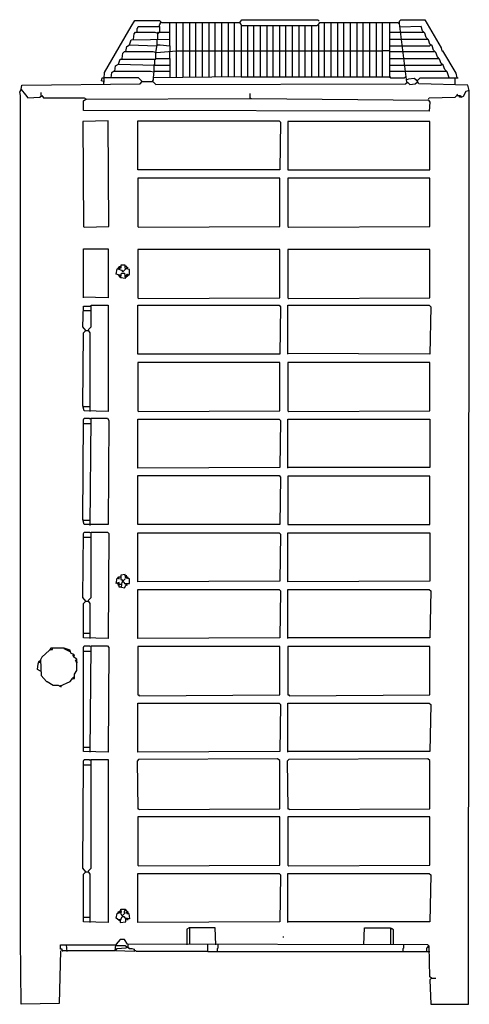
# Model space of a CAD drawing. Extents: x 1609 to 2377, y 382 to 2063.
import ezdxf

# ---------------------------------------------------------------- set-up
doc = ezdxf.new("R2010")
doc.units = 0
doc.header["$MEASUREMENT"] = 0

msp = doc.modelspace()

# ---------------------------------------------------------------- linework, layer by layer
at = {"color": 0}
for p, q in [((1778.7, 2016.1), (1799.1, 2051.6)), ((1799.1, 2051.6), (1805.4, 2061.8)), ((1805.4, 2061.8), (1847.3, 2061.8)), ((1810.5, 2050.4), (1811.8, 2051.6)), ((1811.8, 2051.6), (1847.3, 2051.6)), ((1847.3, 2061.8), (1851.1, 2058)), ((1847.3, 2054.2), (1848.6, 2055.4)), ((1847.3, 2051.6), (1847.3, 2054.2)), ((1847.3, 2051.6), (1847.3, 2041.5)), ((1848.6, 2056.7), (1849.9, 2058)), ((1848.6, 2055.4), (1848.6, 2056.7)), ((1851.1, 2058), (1984.5, 2058)), ((1865.1, 2018.6), (1865.1, 2058)), ((1876.5, 1965.3), (1876.5, 2058)), ((1888, 1965.3), (1888, 2058)), ((1899.4, 1965.3), (1899.4, 2058)), ((1909.5, 1965.3), (1909.5, 2058)), ((1921, 1965.3), (1921, 2058)), ((1932.4, 1965.3), (1932.4, 2058)), ((1942.6, 1965.3), (1942.6, 2058)), ((1954, 1965.3), (1954, 2058)), ((1965.4, 1965.3), (1965.4, 2058)), ((1975.6, 1965.3), (1975.6, 2058)), ((1984.5, 2058), (1988.3, 2063.1)), ((1984.5, 2058), (1984.5, 2056.7)), ((1984.5, 2058), (1987, 2054.2)), ((1987, 2054.2), (1987, 1965.3)), ((1987, 2052.9), (1998.4, 2052.9)), ((1988.3, 2063.1), (2117.8, 2063.1)), ((1998.4, 1965.3), (1998.4, 2052.9)), ((1998.4, 2052.9), (2116.6, 2052.9)), ((2008.6, 1965.3), (2008.6, 2052.9)), ((2020, 1965.3), (2020, 2052.9)), ((2031.5, 1965.3), (2031.5, 2052.9)), ((2041.6, 1965.3), (2041.6, 2052.9)), ((2053.1, 1965.3), (2053.1, 2052.9)), ((2063.2, 1965.3), (2063.2, 2052.9)), ((2074.6, 1965.3), (2074.6, 2052.9)), ((2086.1, 1965.3), (2086.1, 2052.9)), ((2096.2, 1965.3), (2096.2, 2052.9)), ((2107.7, 1965.3), (2107.7, 2052.9)), ((2116.6, 2052.9), (2117.8, 2054.2)), ((2117.8, 2063.1), (2120.4, 2060.5)), ((2117.8, 2054.2), (2119.1, 2054.2)), ((2119.1, 2055.4), (2120.4, 2056.7)), ((2119.1, 2054.2), (2119.1, 2055.4)), ((2119.1, 2054.2), (2119.1, 1965.3)), ((2120.4, 2056.7), (2121.6, 2058)), ((2121.6, 2058), (2129.3, 2058)), ((2129.3, 1965.3), (2129.3, 2058)), ((2129.3, 2058), (2255, 2058)), ((2140.7, 1965.3), (2140.7, 2058)), ((2152.1, 1965.3), (2152.1, 2058)), ((2162.3, 1965.3), (2162.3, 2058)), ((2173.7, 1965.3), (2173.7, 2058)), ((2185.1, 1965.3), (2185.1, 2058)), ((2195.3, 1965.3), (2195.3, 2058)), ((2206.7, 1965.3), (2206.7, 2058)), ((2218.2, 1965.3), (2218.2, 2058)), ((2228.3, 1965.3), (2228.3, 2058)), ((2241, 1965.3), (2241, 2058)), ((2255, 2058), (2256.3, 2056.7)), ((2256.3, 2056.7), (2256.3, 2058)), ((2257.5, 2060.5), (2260.1, 2063.1)), ((2257.5, 2056.7), (2257.5, 2060.5)), ((2270.2, 1956.4), (2257.5, 2056.7)), ((2294.4, 2051.6), (2258.8, 2050.4)), ((2260.1, 2063.1), (2300.7, 2063.1)), ((2296.9, 2044), (2294.4, 2051.6)), ((2300.7, 2063.1), (2328.6, 2014.8)), ((1802.9, 2030), (1804.1, 2038.9)), ((1804.1, 2038.9), (1806.7, 2041.5)), ((1806.7, 2041.5), (1839.7, 2041.5)), ((1809.2, 2047.8), (1810.5, 2049.1)), ((1809.2, 2041.5), (1809.2, 2047.8)), ((1810.5, 2049.1), (1810.5, 2050.4)), ((1839.7, 2041.5), (1844.8, 2040.2)), ((1844.8, 2040.2), (1846, 2041.5)), ((1844.8, 2040.2), (1846, 2040.2)), ((1844.8, 2030), (1844.8, 2040.2)), ((1846, 2040.2), (1847.3, 2041.5)), ((1846, 2041.5), (1865.1, 2041.5)), ((2241, 2041.5), (2260.1, 2041.5)), ((2260.1, 2041.5), (2298.2, 2041.5)), ((2300.7, 2040.2), (2296.9, 2044)), ((2298.2, 2041.5), (2299.4, 2041.5)), ((2303.2, 2032.6), (2300.7, 2040.2)), ((1791.4, 2017.3), (1796.5, 2019.9)), ((1796.5, 2019.9), (1799.1, 2028.8)), ((1796.5, 2019.9), (1842.2, 2018.6)), ((1799.1, 2028.8), (1865.1, 2030)), ((1841, 2007.2), (1843.5, 2019.9)), ((1842.2, 2018.6), (1843.5, 2018.6)), ((1843.5, 2028.8), (1844.8, 2030)), ((1843.5, 2019.9), (1843.5, 2028.8)), ((1843.5, 2018.6), (1843.5, 2019.9)), ((1843.5, 2019.9), (1848.6, 2019.9)), ((1848.6, 2019.9), (1865.1, 2018.6)), ((1865.1, 2018.6), (1865.1, 2008.5)), ((2241, 2030), (2261.3, 2030)), ((2241, 2018.6), (2262.6, 2018.6)), ((2261.3, 2030), (2304.5, 2030)), ((2262.6, 2018.6), (2309.6, 2018.6)), ((2307.1, 2028.8), (2303.2, 2032.6)), ((2304.5, 2030), (2305.8, 2030)), ((2309.6, 2021.2), (2307.1, 2028.8)), ((2313.4, 2018.6), (2309.6, 2021.2)), ((2309.6, 2018.6), (2310.9, 2019.9)), ((2315.9, 2011), (2313.4, 2018.6)), ((1753.3, 1972.9), (1778.7, 2016.1)), ((1783.8, 1997), (1785.1, 2005.9)), ((1785.1, 2005.9), (1787.6, 2008.5)), ((1787.6, 2008.5), (1835.9, 2008.5)), ((1790.2, 2008.5), (1791.4, 2017.3)), ((1835.9, 2008.5), (1842.2, 2007.2)), ((1841, 1997), (1841, 2007.2)), ((1842.2, 2007.2), (1876.5, 2009.7)), ((1865.1, 1997), (1865.1, 2008.5)), ((1876.5, 2009.7), (1888, 2009.7)), ((1888, 2009.7), (1899.4, 2009.7)), ((1899.4, 2009.7), (1909.5, 2009.7)), ((1909.5, 2009.7), (1921, 2009.7)), ((1921, 2009.7), (1932.4, 2009.7)), ((1932.4, 2009.7), (1942.6, 2009.7)), ((1942.6, 2009.7), (1954, 2009.7)), ((1954, 2009.7), (1965.4, 2009.7)), ((1965.4, 2009.7), (1975.6, 2009.7)), ((1975.6, 2009.7), (1987, 2009.7)), ((1987, 2009.7), (1998.4, 2009.7)), ((1998.4, 2009.7), (2008.6, 2009.7)), ((2008.6, 2009.7), (2020, 2009.7)), ((2020, 2009.7), (2031.5, 2009.7)), ((2031.5, 2009.7), (2041.6, 2009.7)), ((2041.6, 2009.7), (2053.1, 2009.7)), ((2053.1, 2009.7), (2063.2, 2009.7)), ((2063.2, 2009.7), (2074.6, 2009.7)), ((2074.6, 2009.7), (2086.1, 2009.7)), ((2086.1, 2009.7), (2096.2, 2009.7)), ((2096.2, 2009.7), (2107.7, 2009.7)), ((2107.7, 2009.7), (2119.1, 2009.7)), ((2119.1, 2009.7), (2129.3, 2009.7)), ((2129.3, 2009.7), (2140.7, 2009.7)), ((2140.7, 2009.7), (2152.1, 2009.7)), ((2152.1, 2009.7), (2162.3, 2009.7)), ((2162.3, 2009.7), (2173.7, 2009.7)), ((2173.7, 2009.7), (2185.1, 2009.7)), ((2185.1, 2009.7), (2195.3, 2009.7)), ((2195.3, 2009.7), (2206.7, 2009.7)), ((2206.7, 2009.7), (2218.2, 2009.7)), ((2218.2, 2009.7), (2228.3, 2009.7)), ((2239.7, 2009.7), (2228.3, 2009.7)), ((2241, 2008.5), (2239.7, 2009.7)), ((2241, 2008.5), (2263.9, 2008.5)), ((2263.9, 2008.5), (2317.2, 2008.5)), ((2319.8, 2007.2), (2315.9, 2011)), ((2317.2, 2008.5), (2318.5, 2008.5)), ((2322.3, 1999.6), (2319.8, 2007.2)), ((2328.6, 2014.8), (2329.9, 2009.7)), ((2329.9, 2009.7), (2331.2, 2009.7)), ((2331.2, 2009.7), (2354, 1971.6)), ((1771.1, 1975.4), (1772.4, 1984.3)), ((1772.4, 1984.3), (1777.5, 1986.9)), ((1777.5, 1986.9), (1780, 1995.8)), ((1777.5, 1986.9), (1839.7, 1985.6)), ((1780, 1995.8), (1839.7, 1995.8)), ((1838.4, 1985.6), (1839.7, 1986.9)), ((1838.4, 1975.4), (1838.4, 1985.6)), ((1839.7, 1995.8), (1841, 1997)), ((1839.7, 1995.8), (1841, 1995.8)), ((1839.7, 1986.9), (1839.7, 1995.8)), ((1839.7, 1985.6), (1865.1, 1985.6)), ((1841, 1995.8), (1841, 1997)), ((1841, 1997), (1865.1, 1997)), ((1865.1, 1997), (1865.1, 1985.6)), ((1865.1, 1985.6), (1865.1, 1975.4)), ((2241, 1997), (2265.2, 1997)), ((2241, 1985.6), (2266.4, 1985.6)), ((2265.2, 1997), (2323.6, 1997)), ((2266.4, 1985.6), (2328.6, 1985.6)), ((2326.1, 1995.8), (2322.3, 1999.6)), ((2323.6, 1997), (2324.8, 1997)), ((2328.6, 1988.1), (2326.1, 1995.8)), ((2332.5, 1985.6), (2328.6, 1988.1)), ((2328.6, 1985.6), (2329.9, 1986.9)), ((2335, 1978), (2332.5, 1985.6)), ((1752.1, 1952.6), (1753.3, 1972.9)), ((1764.8, 1964), (1766, 1972.9)), ((1766, 1972.9), (1768.6, 1975.4)), ((1768.6, 1975.4), (1832.1, 1975.4)), ((1832.1, 1975.4), (1837.2, 1974.2)), ((1837.2, 1964), (1838.4, 1975.4)), ((1837.2, 1974.2), (1838.4, 1974.2)), ((1838.4, 1974.2), (1838.4, 1975.4)), ((1838.4, 1975.4), (1865.1, 1975.4)), ((1865.1, 1975.4), (1865.1, 1965.3)), ((2241, 1975.4), (2267.7, 1975.4)), ((2267.7, 1975.4), (2336.3, 1975.4)), ((2338.8, 1974.2), (2335, 1978)), ((2336.3, 1975.4), (2337.5, 1975.4)), ((2342.6, 1964), (2338.8, 1974.2)), ((2354, 1971.6), (2355.3, 1964)), ((1611.1, 1943.7), (1612.4, 1951.3)), ((1612.4, 1951.3), (1814.3, 1953.8)), ((1748.3, 1958.9), (1749.5, 1964)), ((1752.1, 1957.7), (1748.3, 1958.9)), ((1749.5, 1964), (1753.3, 1964)), ((1752.1, 1957.7), (1753.3, 1957.7)), ((1811.8, 1964), (1753.3, 1964)), ((1818.1, 1957.7), (1811.8, 1964)), ((1814.3, 1953.8), (1818.1, 1957.7)), ((1818.1, 1957.7), (1816.8, 1958.9)), ((1818.1, 1957.7), (1835.9, 1957.7)), ((1835.9, 1958.9), (1837.2, 1960.2)), ((1835.9, 1957.7), (1835.9, 1958.9)), ((1835.9, 1957.7), (1835.9, 1956.4)), ((1835.9, 1957.7), (1841, 1952.6)), ((1987, 1965.3), (1837.2, 1964)), ((1837.2, 1960.2), (1837.2, 1964)), ((1841, 1952.6), (2267.7, 1953.8)), ((1987, 1965.3), (2241, 1965.3)), ((2241, 1965.3), (2241, 1964)), ((2241, 1965.3), (2242.3, 1964)), ((2242.3, 1964), (2266.4, 1964)), ((2266.4, 1964), (2267.7, 1965.3)), ((2267.7, 1953.8), (2271.5, 1956.4)), ((2272.8, 1961.5), (2270.2, 1960.2)), ((2270.2, 1956.4), (2271.5, 1955.1)), ((2271.5, 1956.4), (2275.3, 1952.6)), ((2282.9, 1962.7), (2272.8, 1961.5)), ((2275.3, 1952.6), (2284.2, 1953.8)), ((2288, 1958.9), (2282.9, 1962.7)), ((2284.2, 1953.8), (2288, 1956.4)), ((2288, 1958.9), (2286.7, 1960.2)), ((2288, 1958.9), (2293.1, 1964)), ((2290.5, 1953.8), (2288, 1958.9)), ((2374.4, 1951.3), (2290.5, 1953.8)), ((2293.1, 1964), (2357.9, 1964)), ((2352.8, 1952.6), (2352.8, 1964)), ((2376.9, 1942.4), (2374.4, 1951.3)), ((1608.6, 1939.9), (1611.1, 1943.7)), ((1609.8, 1933.5), (1608.6, 1939.9)), ((1611.1, 1943.7), (1618.7, 1934.8)), ((1618.7, 1934.8), (1622.5, 1929.7)), ((1645.4, 1933.5), (1645.4, 1938.6)), ((2002.3, 1929.7), (2002.3, 1937.3)), ((2356.6, 1934.8), (2355.3, 1936.1)), ((2356.6, 1933.5), (2356.6, 1934.8)), ((2366.7, 1932.3), (2371.8, 1941.1)), ((2371.8, 1941.1), (2375.6, 1942.4)), ((2376.9, 1936.1), (2376.9, 1942.4)), ((2376.9, 1734.1), (2376.9, 1936.1)), ((1609.8, 1736.7), (1609.8, 1933.5)), ((1622.5, 1929.7), (1642.8, 1931)), ((1642.8, 1931), (1646.7, 1933.5)), ((1645.4, 1933.5), (1646.7, 1932.3)), ((1646.7, 1933.5), (1649.2, 1929.7)), ((1649.2, 1929.7), (1719, 1929.7)), ((1717.8, 1924.6), (1721.6, 1927.2)), ((1717.8, 1908.1), (1717.8, 1924.6)), ((1719, 1929.7), (1722.9, 1927.2)), ((1722.9, 1927.2), (2001, 1928.4)), ((2001, 1928.4), (2004.8, 1928.4)), ((2002.3, 1929.7), (2003.5, 1928.4)), ((2004.8, 1928.4), (2307.1, 1925.9)), ((2307.1, 1927.2), (2308.3, 1929.7)), ((2307.1, 1925.9), (2309.6, 1922.1)), ((2308.3, 1929.7), (2352.8, 1931)), ((2309.6, 1922.1), (2308.3, 1906.9)), ((2352.8, 1931), (2355.3, 1933.5)), ((2355.3, 1933.5), (2361.7, 1933.5)), ((2360.4, 1931), (2360.4, 1933.5)), ((2362.9, 1931), (2360.4, 1931)), ((2361.7, 1933.5), (2362.9, 1931)), ((2362.9, 1931), (2366.7, 1932.3)), ((2308.3, 1906.9), (1717.8, 1908.1)), ((1759.7, 1890.3), (1716.5, 1889.1)), ((1716.5, 1889.1), (1717.8, 1710)), ((1761, 1710), (1759.7, 1890.3)), ((1810.5, 1806.5), (1810.5, 1890.3)), ((1810.5, 1890.3), (2051.8, 1890.3)), ((2051.8, 1890.3), (2054.3, 1887.8)), ((2054.3, 1887.8), (2053.1, 1806.5)), ((2309.6, 1889.1), (2067, 1889.1)), ((2067, 1889.1), (2067, 1806.5)), ((2309.6, 1806.5), (2309.6, 1889.1)), ((2053.1, 1806.5), (1810.5, 1806.5)), ((2067, 1806.5), (2309.6, 1806.5)), ((2053.1, 1792.6), (1810.5, 1792.6)), ((1810.5, 1792.6), (1810.5, 1710)), ((2053.1, 1710), (2053.1, 1792.6)), ((2309.6, 1792.6), (2067, 1792.6)), ((2067, 1792.6), (2067, 1710)), ((2309.6, 1710), (2309.6, 1792.6)), ((1609.8, 1727.8), (1609.8, 1736.7)), ((2376.9, 1729.1), (2376.9, 1734.1)), ((1609.8, 673.7), (1609.8, 1727.8)), ((2375.6, 381.6), (2376.9, 1729.1)), ((1717.8, 1710), (1719, 1708.7)), ((1719, 1708.7), (1761, 1710)), ((1810.5, 1710), (1811.8, 1708.7)), ((1811.8, 1708.7), (2053.1, 1710)), ((2067, 1710), (2068.3, 1708.7)), ((2068.3, 1708.7), (2309.6, 1710)), ((1717.8, 1588.1), (1717.8, 1671.9)), ((1717.8, 1671.9), (1759.7, 1671.9)), ((1759.7, 1671.9), (1759.7, 1588.1)), ((2053.1, 1670.6), (1810.5, 1670.6)), ((1810.5, 1670.6), (1810.5, 1588.1)), ((2053.1, 1588.1), (2053.1, 1670.6)), ((2309.6, 1670.6), (2067, 1670.6)), ((2067, 1670.6), (2067, 1588.1)), ((2309.6, 1588.1), (2309.6, 1670.6)), ((1773.7, 1628.7), (1774.9, 1637.6)), ((1774.9, 1637.6), (1776.2, 1637.6)), ((1776.2, 1637.6), (1778.7, 1640.2)), ((1776.2, 1637.6), (1776.2, 1636.3)), ((1776.2, 1637.6), (1782.5, 1635.1)), ((1778.7, 1640.2), (1778.7, 1641.4)), ((1778.7, 1641.4), (1781.3, 1641.4)), ((1778.7, 1640.2), (1778.7, 1637.6)), ((1778.7, 1637.6), (1778.7, 1640.2)), ((1781.3, 1638.9), (1780, 1638.9)), ((1788.9, 1644), (1781.3, 1644)), ((1781.3, 1644), (1781.3, 1638.9)), ((1782.5, 1635.1), (1785.1, 1632.5)), ((1785.1, 1632.5), (1790.2, 1637.6)), ((1788.9, 1638.9), (1788.9, 1644)), ((1791.4, 1641.4), (1788.9, 1641.4)), ((1790.2, 1637.6), (1788.9, 1638.9)), ((1790.2, 1637.6), (1792.7, 1640.2)), ((1792.7, 1638.9), (1790.2, 1637.6)), ((1796.5, 1636.3), (1790.2, 1637.6)), ((1791.4, 1640.2), (1791.4, 1641.4)), ((1792.7, 1640.2), (1792.7, 1638.9)), ((1796.5, 1628.7), (1796.5, 1636.3)), ((1777.5, 1627.5), (1773.7, 1628.7)), ((1781.3, 1622.4), (1777.5, 1627.5)), ((1777.5, 1627.5), (1780, 1627.5)), ((1780, 1627.5), (1778.7, 1624.9)), ((1781.3, 1623.6), (1782.5, 1630)), ((1781.3, 1623.6), (1782.5, 1622.4)), ((1788.9, 1621.1), (1781.3, 1622.4)), ((1782.5, 1630), (1787.6, 1630)), ((1787.6, 1630), (1788.9, 1621.1)), ((1790.2, 1623.6), (1791.4, 1628.7)), ((1790.2, 1623.6), (1796.5, 1628.7)), ((1791.4, 1624.9), (1790.2, 1623.6)), ((1791.4, 1628.7), (1792.7, 1628.7)), ((1792.7, 1628.7), (1792.7, 1626.2)), ((1792.7, 1626.2), (1794, 1626.2)), ((1794, 1626.2), (1794, 1627.5)), ((1759.7, 1588.1), (1716.5, 1589.4)), ((1810.5, 1588.1), (1811.8, 1586.8)), ((1811.8, 1586.8), (2053.1, 1588.1)), ((2067, 1588.1), (2068.3, 1586.8)), ((2068.3, 1586.8), (2309.6, 1588.1)), ((1716.5, 1538.6), (1717.8, 1574.1)), ((1717.8, 1574.1), (1729.2, 1574.1)), ((1717.8, 1566.5), (1729.2, 1566.5)), ((1730.5, 1538.6), (1730.5, 1575.4)), ((1730.5, 1575.4), (1759.7, 1575.4)), ((1759.7, 1575.4), (1759.7, 1393.8)), ((1810.5, 1491.6), (1810.5, 1575.4)), ((1810.5, 1575.4), (2051.8, 1575.4)), ((2051.8, 1575.4), (2054.3, 1572.8)), ((2054.3, 1572.8), (2053.1, 1491.6)), ((2067, 1491.6), (2067, 1575.4)), ((2067, 1575.4), (2308.3, 1575.4)), ((2308.3, 1575.4), (2310.9, 1572.8)), ((2310.9, 1572.8), (2309.6, 1491.6)), ((1721.6, 1532.2), (1716.5, 1538.6)), ((1717.8, 1528.4), (1721.6, 1532.2)), ((1721.6, 1532.2), (1720.3, 1533.5)), ((1721.6, 1532.2), (1725.4, 1532.2)), ((1725.4, 1533.5), (1730.5, 1538.6)), ((1729.2, 1528.4), (1725.4, 1533.5)), ((1725.4, 1532.2), (1726.7, 1530.9)), ((1716.5, 1403.9), (1717.8, 1528.4)), ((1729.2, 1393.8), (1729.2, 1528.4)), ((2053.1, 1491.6), (1810.5, 1491.6)), ((2309.6, 1491.6), (2065.8, 1492.8)), ((2053.1, 1477.6), (1810.5, 1477.6)), ((1810.5, 1477.6), (1810.5, 1395)), ((2053.1, 1395), (2053.1, 1477.6)), ((2309.6, 1477.6), (2067, 1477.6)), ((2067, 1477.6), (2067, 1395)), ((2309.6, 1395), (2309.6, 1477.6)), ((1719, 1395), (1716.5, 1403.9)), ((1717.8, 1402.7), (1716.5, 1402.7)), ((1717.8, 1402.7), (1729.2, 1402.7)), ((1716.5, 1209.6), (1717.8, 1379.8)), ((1717.8, 1379.8), (1719, 1382.3)), ((1759.7, 1393.8), (1719, 1395)), ((1719, 1382.3), (1727.9, 1382.3)), ((1727.9, 1382.3), (1729.2, 1381.1)), ((1729.2, 1199.5), (1730.5, 1382.3)), ((1730.5, 1382.3), (1758.4, 1382.3)), ((1758.4, 1382.3), (1761, 1378.5)), ((1810.5, 1395), (1811.8, 1393.8)), ((1810.5, 1297.3), (1810.5, 1381.1)), ((1810.5, 1381.1), (2051.8, 1381.1)), ((1811.8, 1393.8), (2053.1, 1395)), ((2051.8, 1381.1), (2054.3, 1378.5)), ((2067, 1395), (2068.3, 1393.8)), ((2067, 1297.3), (2067, 1381.1)), ((2067, 1381.1), (2309.6, 1381.1)), ((2068.3, 1393.8), (2309.6, 1395)), ((2309.6, 1381.1), (2309.6, 1298.5)), ((1717.8, 1373.5), (1729.2, 1373.5)), ((1761, 1378.5), (1759.7, 1200.7)), ((2054.3, 1378.5), (2053.1, 1298.5)), ((2053.1, 1298.5), (1810.5, 1297.3)), ((2309.6, 1298.5), (2065.8, 1298.5)), ((1810.5, 1200.7), (1810.5, 1284.6)), ((1810.5, 1284.6), (2051.8, 1284.6)), ((2051.8, 1284.6), (2054.3, 1282)), ((2054.3, 1282), (2053.1, 1200.7)), ((2309.6, 1283.3), (2067, 1283.3)), ((2067, 1283.3), (2067, 1200.7)), ((2309.6, 1200.7), (2309.6, 1283.3)), ((1719, 1200.7), (1716.5, 1209.6)), ((1717.8, 1208.4), (1716.5, 1208.4)), ((1717.8, 1208.4), (1729.2, 1208.4)), ((1759.7, 1200.7), (1719, 1200.7)), ((2053.1, 1200.7), (1810.5, 1200.7)), ((2067, 1200.7), (2309.6, 1200.7)), ((1716.5, 1076.3), (1717.8, 1185.5)), ((1717.8, 1185.5), (1719, 1188)), ((1717.8, 1179.1), (1729.2, 1179.1)), ((1719, 1188), (1727.9, 1188)), ((1727.9, 1188), (1729.2, 1186.8)), ((1730.5, 1076.3), (1730.5, 1188)), ((1730.5, 1188), (1758.4, 1188)), ((1758.4, 1188), (1761, 1185.5)), ((1761, 1185.5), (1759.7, 1006.4)), ((1810.5, 1102.9), (1810.5, 1186.8)), ((1810.5, 1186.8), (2051.8, 1186.8)), ((2051.8, 1186.8), (2054.3, 1184.2)), ((2054.3, 1184.2), (2053.1, 1104.2)), ((2067, 1102.9), (2067, 1186.8)), ((2067, 1186.8), (2309.6, 1186.8)), ((2309.6, 1186.8), (2309.6, 1104.2)), ((1776.2, 1109.3), (1776.2, 1110.6)), ((1776.2, 1110.6), (1777.5, 1110.6)), ((1778.7, 1108), (1777.5, 1111.8)), ((1777.5, 1111.8), (1780, 1111.8)), ((1788.9, 1115.6), (1781.3, 1114.4)), ((1781.3, 1114.4), (1781.3, 1106.8)), ((1788.9, 1113.1), (1788.9, 1115.6)), ((1788.9, 1113.1), (1788.9, 1110.6)), ((1791.4, 1113.1), (1788.9, 1113.1)), ((1790.2, 1109.3), (1791.4, 1113.1)), ((1794, 1110.6), (1791.4, 1110.6)), ((1791.4, 1110.6), (1791.4, 1109.3)), ((1794, 1108), (1794, 1110.6)), ((1773.7, 1100.4), (1774.9, 1109.3)), ((1778.7, 1101.7), (1773.7, 1100.4)), ((1774.9, 1109.3), (1776.2, 1109.3)), ((1776.2, 1109.3), (1776.2, 1108)), ((1776.2, 1109.3), (1778.7, 1108)), ((1776.2, 1099.1), (1776.2, 1100.4)), ((1777.5, 1099.1), (1776.2, 1099.1)), ((1777.5, 1096.6), (1777.5, 1099.1)), ((1777.5, 1099.1), (1780, 1099.1)), ((1778.7, 1096.6), (1777.5, 1096.6)), ((1778.7, 1094.1), (1778.7, 1101.7)), ((1782.5, 1094.1), (1778.7, 1094.1)), ((1780, 1099.1), (1782.5, 1099.1)), ((1781.3, 1106.8), (1782.5, 1106.8)), ((1782.5, 1106.8), (1785.1, 1104.2)), ((1782.5, 1094.1), (1783.8, 1102.9)), ((1782.5, 1094.1), (1787.6, 1092.8)), ((1783.8, 1102.9), (1786.4, 1102.9)), ((1785.1, 1104.2), (1788.9, 1108)), ((1786.4, 1102.9), (1787.6, 1100.4)), ((1787.6, 1100.4), (1796.5, 1100.4)), ((1787.6, 1092.8), (1790.2, 1096.6)), ((1796.5, 1108), (1790.2, 1109.3)), ((1792.7, 1097.9), (1790.2, 1099.1)), ((1790.2, 1099.1), (1790.2, 1096.6)), ((1790.2, 1096.6), (1792.7, 1097.9)), ((1796.5, 1100.4), (1796.5, 1108)), ((2053.1, 1104.2), (1810.5, 1102.9)), ((2309.6, 1104.2), (2067, 1102.9)), ((1721.6, 1069.9), (1716.5, 1076.3)), ((1725.4, 1071.2), (1730.5, 1076.3)), ((1810.5, 1006.4), (1810.5, 1090.2)), ((1810.5, 1090.2), (2051.8, 1090.2)), ((2051.8, 1090.2), (2054.3, 1087.7)), ((2054.3, 1087.7), (2053.1, 1007.7)), ((2067, 1006.4), (2067, 1090.2)), ((2067, 1090.2), (2308.3, 1090.2)), ((2308.3, 1090.2), (2310.9, 1087.7)), ((2310.9, 1087.7), (2309.6, 1007.7)), ((1717.8, 1066.1), (1721.6, 1069.9)), ((1717.8, 1007.7), (1717.8, 1066.1)), ((1721.6, 1069.9), (1720.3, 1071.2)), ((1721.6, 1069.9), (1725.4, 1069.9)), ((1729.2, 1066.1), (1725.4, 1071.2)), ((1725.4, 1069.9), (1726.7, 1068.7)), ((1729.2, 1006.4), (1729.2, 1066.1)), ((1717.8, 1015.3), (1716.5, 1015.3)), ((1717.8, 1015.3), (1729.2, 1015.3)), ((1759.7, 1006.4), (1717.8, 1007.7)), ((1717.8, 991.2), (1719, 993.7)), ((1719, 993.7), (1727.9, 993.7)), ((1727.9, 993.7), (1729.2, 992.5)), ((1729.2, 812.1), (1730.5, 993.7)), ((1730.5, 993.7), (1758.4, 993.7)), ((1758.4, 993.7), (1761, 991.2)), ((2053.1, 1007.7), (1810.5, 1006.4)), ((2053.1, 992.5), (1810.5, 992.5)), ((1810.5, 992.5), (1810.5, 909.9)), ((2053.1, 909.9), (2053.1, 992.5)), ((2309.6, 1007.7), (2065.8, 1007.7)), ((2309.6, 992.5), (2067, 992.5)), ((2067, 992.5), (2067, 909.9)), ((2309.6, 909.9), (2309.6, 992.5)), ((1659.4, 986.1), (1646.7, 974.7)), ((1661.9, 989.9), (1659.4, 986.1)), ((1684.8, 989.9), (1661.9, 989.9)), ((1661.9, 987.4), (1664.4, 987.4)), ((1664.4, 988.6), (1664.4, 989.9)), ((1664.4, 987.4), (1664.4, 988.6)), ((1694.9, 986.1), (1684.8, 989.9)), ((1694.9, 983.6), (1684.8, 988.6)), ((1687.3, 988.6), (1687.3, 989.9)), ((1687.3, 988.6), (1687.3, 987.4)), ((1689.8, 987.4), (1689.8, 988.6)), ((1689.8, 987.4), (1689.8, 986.1)), ((1692.4, 986.1), (1692.4, 987.4)), ((1692.4, 986.1), (1692.4, 984.8)), ((1696.2, 981), (1694.9, 986.1)), ((1702.5, 978.5), (1696.2, 981)), ((1700, 975.9), (1700, 978.5)), ((1701.3, 975.9), (1700, 975.9)), ((1701.3, 974.7), (1702.5, 978.5)), ((1701.3, 975.9), (1702.5, 975.9)), ((1717.8, 813.4), (1717.8, 991.2)), ((1717.8, 984.8), (1729.2, 984.8)), ((1761, 991.2), (1759.7, 812.1)), ((1639, 953.1), (1640.3, 963.2)), ((1640.3, 963.2), (1641.6, 968.3)), ((1641.6, 968.3), (1644.1, 968.3)), ((1641.6, 965.8), (1644.1, 965.8)), ((1646.7, 974.7), (1644.1, 969.6)), ((1644.1, 969.6), (1645.4, 942.9)), ((1706.3, 970.9), (1701.3, 974.7)), ((1705.1, 968.3), (1703.8, 969.6)), ((1703.8, 969.6), (1703.8, 968.3)), ((1703.8, 968.3), (1705.1, 968.3)), ((1705.1, 968.3), (1706.3, 968.3)), ((1705.1, 965.8), (1705.1, 968.3)), ((1706.3, 965.8), (1705.1, 965.8)), ((1706.3, 951.8), (1706.3, 970.9)), ((1706.3, 965.8), (1707.6, 965.8)), ((1644.1, 950.5), (1639, 953.1)), ((1645.4, 942.9), (1654.3, 932.8)), ((1702.5, 945.5), (1706.3, 951.8)), ((1702.5, 937.8), (1702.5, 945.5)), ((1654.3, 932.8), (1655.5, 932.8)), ((1655.5, 932.8), (1665.7, 926.4)), ((1665.7, 926.4), (1674.6, 926.4)), ((1674.6, 926.4), (1679.7, 923.9)), ((1677.1, 925.1), (1694.9, 932.8)), ((1677.1, 925.1), (1677.1, 923.9)), ((1679.7, 923.9), (1679.7, 926.4)), ((1694.9, 932.8), (1698.7, 937.8)), ((1700, 937.8), (1698.7, 936.6)), ((1698.7, 937.8), (1702.5, 937.8)), ((1700, 937.8), (1700, 940.4)), ((1700, 940.4), (1701.3, 940.4)), ((1810.5, 909.9), (1811.8, 909.9)), ((1811.8, 909.9), (1813, 908.6)), ((1813, 908.6), (2053.1, 909.9)), ((2067, 909.9), (2068.3, 909.9)), ((2068.3, 909.9), (2069.6, 908.6)), ((2069.6, 908.6), (2309.6, 909.9)), ((1810.5, 812.1), (1810.5, 895.9)), ((1810.5, 895.9), (2051.8, 895.9)), ((2051.8, 895.9), (2054.3, 893.4)), ((2054.3, 893.4), (2053.1, 813.4)), ((2067, 812.1), (2067, 895.9)), ((2067, 895.9), (2308.3, 895.9)), ((2308.3, 895.9), (2310.9, 893.4)), ((2310.9, 893.4), (2309.6, 813.4)), ((1717.8, 821), (1716.5, 821)), ((1717.8, 821), (1729.2, 821)), ((1759.7, 812.1), (1717.8, 813.4)), ((2053.1, 813.4), (1810.5, 812.1)), ((2309.6, 813.4), (2065.8, 813.4)), ((1716.5, 614), (1717.8, 796.9)), ((1717.8, 796.9), (1719, 799.4)), ((1717.8, 790.5), (1729.2, 790.5)), ((1719, 799.4), (1727.9, 799.4)), ((1727.9, 799.4), (1729.2, 798.1)), ((1730.5, 614), (1730.5, 799.4)), ((1730.5, 799.4), (1759.7, 799.4)), ((1759.7, 799.4), (1759.7, 521.3)), ((1811.8, 799.4), (1809.2, 796.9)), ((1809.2, 796.9), (1810.5, 715.6)), ((2049.2, 800.7), (1811.8, 799.4)), ((2053.1, 798.1), (2049.2, 800.7)), ((2053.1, 715.6), (2053.1, 798.1)), ((2068.3, 799.4), (2065.8, 796.9)), ((2065.8, 796.9), (2067, 715.6)), ((2305.8, 800.7), (2068.3, 799.4)), ((2309.6, 798.1), (2305.8, 800.7)), ((2309.6, 715.6), (2309.6, 798.1)), ((1810.5, 715.6), (1811.8, 715.6)), ((1811.8, 715.6), (1813, 714.3)), ((1813, 714.3), (2053.1, 715.6)), ((2067, 715.6), (2068.3, 715.6)), ((2068.3, 715.6), (2069.6, 714.3)), ((2069.6, 714.3), (2309.6, 715.6)), ((2053.1, 701.6), (1810.5, 701.6)), ((1810.5, 701.6), (1810.5, 619.1)), ((2053.1, 619.1), (2053.1, 701.6)), ((2309.6, 701.6), (2067, 701.6)), ((2067, 701.6), (2067, 619.1)), ((2309.6, 619.1), (2309.6, 701.6)), ((1609.8, 666.1), (1609.8, 673.7)), ((1609.8, 556.8), (1609.8, 666.1)), ((1721.6, 607.6), (1716.5, 614)), ((1717.8, 603.8), (1721.6, 607.6)), ((1721.6, 607.6), (1720.3, 608.9)), ((1721.6, 607.6), (1725.4, 607.6)), ((1725.4, 608.9), (1730.5, 614)), ((1729.2, 603.8), (1725.4, 608.9)), ((1725.4, 607.6), (1726.7, 606.4)), ((1810.5, 619.1), (1811.8, 617.8)), ((1811.8, 617.8), (2053.1, 619.1)), ((2067, 619.1), (2068.3, 617.8)), ((2068.3, 617.8), (2309.6, 619.1)), ((1717.8, 522.6), (1717.8, 603.8)), ((1729.2, 521.3), (1729.2, 603.8)), ((1810.5, 521.3), (1810.5, 605.1)), ((1810.5, 605.1), (2051.8, 605.1)), ((2051.8, 605.1), (2054.3, 602.6)), ((2054.3, 602.6), (2053.1, 522.6)), ((2067, 521.3), (2067, 605.1)), ((2067, 605.1), (2308.3, 605.1)), ((2308.3, 605.1), (2310.9, 602.6)), ((2310.9, 602.6), (2309.6, 522.6)), ((1609.8, 549.2), (1609.8, 556.8)), ((1609.8, 501), (1609.8, 549.2)), ((1774.9, 536.5), (1782.5, 539.1)), ((1776.2, 536.5), (1777.5, 540.3)), ((1777.5, 540.3), (1780, 540.3)), ((1780, 539.1), (1777.5, 539.1)), ((1780, 540.3), (1780, 541.6)), ((1780, 541.6), (1781.3, 541.6)), ((1780, 540.3), (1780, 539.1)), ((1782.5, 539.1), (1781.3, 544.1)), ((1781.3, 544.1), (1788.9, 544.1)), ((1787.6, 540.3), (1788.9, 541.6)), ((1787.6, 537.8), (1787.6, 540.3)), ((1788.9, 544.1), (1791.4, 540.3)), ((1788.9, 541.6), (1788.9, 542.9)), ((1791.4, 540.3), (1791.4, 536.5)), ((1792.7, 539.1), (1791.4, 537.8)), ((1794, 539.1), (1792.7, 540.3)), ((1792.7, 540.3), (1792.7, 539.1)), ((1794, 536.5), (1794, 539.1)), ((1717.8, 530.2), (1716.5, 530.2)), ((1717.8, 530.2), (1729.2, 530.2)), ((1759.7, 521.3), (1717.8, 522.6)), ((1773.7, 528.9), (1774.9, 536.5)), ((1780, 523.8), (1773.7, 528.9)), ((1778.7, 526.4), (1781.3, 526.4)), ((1780, 523.8), (1783.8, 531.4)), ((1780, 523.8), (1780, 521.3)), ((1780, 521.3), (1790.2, 522.6)), ((1783.8, 532.7), (1781.3, 536.5)), ((1788.9, 537.8), (1783.8, 532.7)), ((1783.8, 531.4), (1786.4, 531.4)), ((1786.4, 531.4), (1788.9, 528.9)), ((1787.6, 537.8), (1788.9, 537.8)), ((1791.4, 537.8), (1790.2, 537.8)), ((1790.2, 522.6), (1790.2, 528.9)), ((1790.2, 528.9), (1792.7, 528.9)), ((1791.4, 536.5), (1795.2, 536.5)), ((1792.7, 525.1), (1791.4, 527.6)), ((1792.7, 528.9), (1792.7, 525.1)), ((1796.5, 527.6), (1794, 527.6)), ((1795.2, 536.5), (1796.5, 527.6)), ((2053.1, 522.6), (1810.5, 521.3)), ((2309.6, 522.6), (2065.8, 522.6)), ((1898.1, 512.4), (1894.3, 509.9)), ((1894.3, 509.9), (1894.3, 484.5)), ((1942.6, 512.4), (1898.1, 512.4)), ((1899.4, 484.5), (1899.4, 512.4)), ((1943.8, 483.2), (1942.6, 512.4)), ((2196.6, 483.2), (2197.8, 512.4)), ((2197.8, 512.4), (2242.3, 512.4)), ((2242.3, 512.4), (2242.3, 484.5)), ((2244.8, 509.9), (2243.6, 511.1)), ((2243.6, 511.1), (2244.8, 511.1)), ((2246.1, 509.9), (2244.8, 509.9)), ((2247.4, 508.6), (2246.1, 509.9)), ((2247.4, 484.5), (2247.4, 508.6)), ((1609.8, 493.3), (1609.8, 501)), ((1611.1, 381.6), (1609.8, 493.3)), ((1780, 492.1), (1773.7, 484.5)), ((1787.6, 492.1), (1780, 492.1)), ((1792.7, 484.5), (1787.6, 492.1)), ((2059.4, 495.9), (2059.4, 497.2)), ((1678.4, 473), (1675.9, 382.9)), ((1678.4, 475.6), (1678.4, 483.2)), ((1678.4, 483.2), (1688.6, 483.2)), ((1680.9, 475.6), (1678.4, 475.6)), ((1680.9, 473), (1680.9, 475.6)), ((1680.9, 473), (1682.2, 473)), ((1771.1, 473), (1680.9, 473)), ((1689.8, 471.8), (1688.6, 483.2)), ((1688.6, 483.2), (1772.4, 483.2)), ((1772.4, 483.2), (1771.1, 473)), ((1772.4, 473), (1774.9, 476.8)), ((1804.1, 471.8), (1772.4, 473)), ((1773.7, 484.5), (1773.7, 481.9)), ((1773.7, 481.9), (1788.9, 481.9)), ((1774.9, 476.8), (1790.2, 478.1)), ((1788.9, 481.9), (1796.5, 476.8)), ((1790.2, 478.1), (1791.4, 479.4)), ((2305.8, 483.2), (1792.7, 484.5)), ((1794, 483.2), (1794, 484.5)), ((1794, 479.4), (1794, 483.2)), ((1794, 479.4), (1795.2, 478.1)), ((1796.5, 476.8), (1800.3, 476.8)), ((1800.3, 476.8), (1804.1, 475.6)), ((1804.1, 475.6), (1804.1, 471.8)), ((1806.7, 473), (1804.1, 473)), ((1807.9, 471.8), (1806.7, 473)), ((1929.9, 471.8), (1807.9, 471.8)), ((1894.3, 484.5), (1894.3, 483.2)), ((1929.9, 471.8), (1929.9, 483.2)), ((1929.9, 471.8), (2309.6, 471.8)), ((1946.4, 476.8), (1947.6, 478.1)), ((1946.4, 471.8), (1946.4, 476.8)), ((1947.6, 478.1), (1947.6, 483.2)), ((2242.3, 484.5), (2242.3, 483.2)), ((2263.9, 476.8), (2265.2, 478.1)), ((2263.9, 471.8), (2263.9, 476.8)), ((2265.2, 478.1), (2265.2, 483.2)), ((2304.5, 478.1), (2305.8, 479.4)), ((2304.5, 471.8), (2304.5, 478.1)), ((2308.3, 480.6), (2305.8, 483.2)), ((2305.8, 479.4), (2307.1, 480.6)), ((2309.6, 428.6), (2308.3, 480.6)), ((2312.1, 426), (2309.6, 428.6)), ((2312.1, 426), (2309.6, 423.5)), ((2309.6, 423.5), (2310.9, 381.6)), ((2312.1, 426), (2310.9, 427.3)), ((2312.1, 426), (2319.8, 426)), ((1675.9, 382.9), (1611.1, 381.6)), ((2310.9, 381.6), (2375.6, 381.6))]:
    msp.add_line(p, q, dxfattribs=at)

doc.saveas('drawing.dxf')
